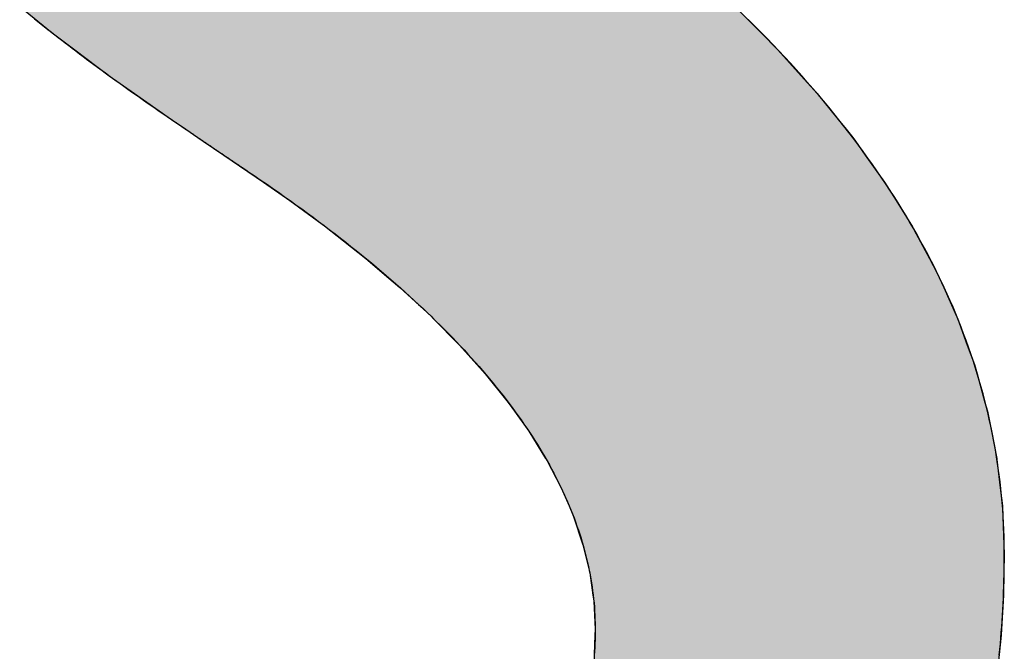
# Model space of a CAD drawing. Extents: x -131 to 16709, y -120 to 11800.
# Drawn here: x 6602 to 6743, y 630 to 721 of the extents above; entities that cross this region are included whole.
import ezdxf

# ---------------------------------------------------------------- set-up
doc = ezdxf.new("R2010")
doc.units = 0
doc.layers.add('AM_6', color=2, linetype='CONTINUOUS')

msp = doc.modelspace()

# ---------------------------------------------------------------- linework, layer by layer
at = {"layer": 'AM_6', "linetype": 'CONTINUOUS'}
for p, q in [((6601.6, 722.42), (6606.28, 718.63)), ((6704.5, 722.42), (6708.27, 718.63)), ((6606.28, 718.63), (6609.51, 716.2)), ((6708.27, 718.63), (6710.7, 716.2)), ((6609.51, 716.2), (6614.48, 712.46)), ((6710.7, 716.2), (6714.06, 712.46)), ((6614.48, 712.46), (6618.1, 709.91)), ((6714.06, 712.46), (6716.35, 709.91)), ((6618.1, 709.91), (6623.42, 706.17)), ((6716.35, 709.91), (6719.37, 706.17)), ((6623.42, 706.17), (6625.49, 704.75)), ((6719.37, 706.17), (6720.52, 704.75)), ((6625.49, 704.75), (6627.24, 703.56)), ((6720.52, 704.75), (6721.47, 703.56)), ((6627.24, 703.56), (6628.01, 703.04)), ((6628.01, 703.04), (6630.99, 701.03)), ((6721.47, 703.56), (6721.85, 703.04)), ((6721.85, 703.04), (6723.28, 701.03)), ((6630.99, 701.03), (6634.44, 698.69)), ((6723.28, 701.03), (6724.95, 698.69)), ((6634.44, 698.69), (6636.66, 697.15)), ((6724.95, 698.69), (6726.05, 697.15)), ((6636.66, 697.15), (6640.49, 694.5)), ((6726.05, 697.15), (6727.7, 694.5)), ((6640.49, 694.5), (6645.67, 690.68)), ((6727.7, 694.5), (6730.09, 690.68)), ((6645.67, 690.68), (6646.15, 690.32)), ((6646.15, 690.32), (6651.42, 686.15)), ((6730.09, 690.68), (6730.28, 690.32)), ((6730.28, 690.32), (6732.51, 686.15)), ((6651.42, 686.15), (6653.77, 684.14)), ((6732.51, 686.15), (6733.59, 684.14)), ((6653.77, 684.14), (6656.3, 681.99)), ((6733.59, 684.14), (6734.56, 681.99)), ((6656.3, 681.99), (6660.79, 677.83)), ((6734.56, 681.99), (6736.42, 677.83)), ((6660.79, 677.83), (6661.07, 677.54)), ((6661.07, 677.54), (6664.89, 673.69)), ((6736.42, 677.83), (6736.55, 677.54)), ((6736.55, 677.54), (6737.95, 673.69)), ((6664.89, 673.69), (6667.4, 670.88)), ((6737.95, 673.69), (6738.97, 670.88)), ((6667.4, 670.88), (6668.6, 669.55)), ((6738.97, 670.88), (6739.35, 669.55)), ((6668.6, 669.55), (6671.91, 665.43)), ((6739.35, 669.55), (6740.5, 665.43)), ((6671.91, 665.43), (6672.82, 664.16)), ((6740.5, 665.43), (6740.86, 664.16)), ((6672.82, 664.16), (6674.84, 661.31)), ((6740.86, 664.16), (6741.42, 661.31)), ((6674.84, 661.31), (6677.28, 657.37)), ((6741.42, 661.31), (6742.2, 657.37)), ((6677.28, 657.37), (6677.38, 657.2)), ((6677.38, 657.2), (6679.53, 653.11)), ((6742.2, 657.37), (6742.22, 657.2)), ((6742.22, 657.2), (6742.7, 653.11)), ((6679.53, 653.11), (6680.64, 650.52)), ((6742.7, 653.11), (6743.01, 650.52)), ((6680.64, 650.52), (6681.28, 649.02)), ((6743.01, 650.52), (6743.07, 649.02)), ((6681.28, 649.02), (6682.65, 644.95)), ((6743.07, 649.02), (6743.23, 644.95)), ((6682.65, 644.95), (6682.97, 643.6)), ((6743.23, 644.95), (6743.28, 643.6)), ((6682.97, 643.6), (6683.63, 640.89)), ((6743.28, 643.6), (6743.23, 640.89)), ((6683.63, 640.89), (6684.09, 637.7)), ((6743.23, 640.89), (6743.16, 637.7)), ((6684.09, 637.7), (6684.21, 636.84)), ((6743.16, 637.7), (6743.11, 636.84)), ((6684.21, 636.84), (6684.41, 632.8)), ((6743.11, 636.84), (6742.87, 632.8)), ((6684.37, 631.94), (6684.19, 627.76)), ((6684.41, 632.8), (6684.37, 631.94)), ((6742.82, 631.94), (6742.39, 627.76)), ((6742.87, 632.8), (6742.82, 631.94))]:
    msp.add_line(p, q, dxfattribs=at)
at = {"layer": 'AM_6'}
for points in [[(6603.73, 720.64), (6604.21, 720.26), (6604.69, 719.87), (6605.17, 719.49), (6605.66, 719.11), (6606.15, 718.72), (6606.65, 718.34), (6607.15, 717.95), (6607.65, 717.57), (6608.15, 717.18), (6608.66, 716.79), (6609.16, 716.41), (6609.68, 716.02), (6610.19, 715.63), (6610.71, 715.24), (6611.23, 714.85), (6611.75, 714.46), (6612.28, 714.07), (6612.81, 713.68), (6613.34, 713.29), (6613.88, 712.9), (6614.41, 712.51), (6614.95, 712.11), (6615.5, 711.72), (6616.05, 711.33), (6616.59, 710.93), (6617.15, 710.54), (6617.7, 710.14), (6618.26, 709.75), (6618.82, 709.35), (6619.39, 708.96), (6619.95, 708.56), (6620.52, 708.16), (6621.1, 707.77), (6621.67, 707.37), (6622.25, 706.97), (6622.83, 706.57), (6623.42, 706.17)], [(6742.55, 629.05), (6742.63, 629.85), (6742.71, 630.67), (6742.78, 631.48), (6742.85, 632.29), (6742.91, 633.11), (6742.97, 633.94), (6743.02, 634.76), (6743.07, 635.59), (6743.11, 636.42), (6743.15, 637.25), (6743.18, 638.09), (6743.21, 638.93), (6743.23, 639.77), (6743.25, 640.62), (6743.26, 641.47), (6743.27, 642.32), (6743.28, 643.17), (6743.28, 644.1), (6743.27, 645.1), (6743.24, 646.09), (6743.21, 647.08), (6743.17, 648.07), (6743.11, 649.06), (6743.05, 650.05), (6742.97, 651.04), (6742.88, 652.03), (6742.78, 653.01), (6742.67, 654), (6742.55, 654.98), (6742.41, 655.96), (6742.27, 656.94), (6742.11, 657.92), (6741.95, 658.9), (6741.77, 659.87), (6741.58, 660.85), (6741.38, 661.82), (6741.17, 662.79), (6740.95, 663.76), (6740.72, 664.73), (6740.47, 665.7), (6740.22, 666.67), (6739.95, 667.63), (6739.68, 668.6), (6739.39, 669.56), (6739.09, 670.52), (6738.78, 671.48), (6738.46, 672.44), (6738.12, 673.4), (6737.78, 674.35), (6737.43, 675.31), (6737.06, 676.26), (6736.68, 677.22), (6736.29, 678.17), (6735.9, 679.12), (6735.49, 680.06), (6735.06, 681.01), (6734.63, 681.96), (6734.19, 682.9), (6733.73, 683.85), (6733.27, 684.79), (6732.79, 685.73), (6732.3, 686.67), (6731.8, 687.61), (6731.29, 688.54), (6730.77, 689.48), (6730.24, 690.41), (6729.7, 691.35), (6729.14, 692.28), (6728.58, 693.21), (6728, 694.14), (6727.41, 695.07), (6726.81, 695.99), (6726.2, 696.92), (6725.58, 697.84), (6724.95, 698.77), (6724.31, 699.69), (6723.65, 700.61), (6722.99, 701.53), (6722.31, 702.44), (6721.62, 703.36), (6720.92, 704.28), (6720.21, 705.19), (6719.49, 706.1), (6718.76, 707.01), (6718.02, 707.92), (6717.26, 708.83), (6716.5, 709.74), (6715.72, 710.64), (6714.93, 711.55), (6714.13, 712.45), (6713.32, 713.35), (6712.5, 714.26), (6711.67, 715.16), (6710.83, 716.05), (6709.97, 716.95), (6709.11, 717.85), (6708.23, 718.74), (6707.34, 719.63), (6706.44, 720.53)], [(6623.42, 706.17), (6623.48, 706.13), (6623.54, 706.09), (6623.6, 706.05), (6623.65, 706.01), (6623.72, 705.96), (6623.78, 705.92), (6623.84, 705.88), (6623.9, 705.84), (6623.96, 705.79), (6624.02, 705.75), (6624.09, 705.71), (6624.15, 705.66), (6624.21, 705.62), (6624.28, 705.58), (6624.34, 705.53), (6624.41, 705.49), (6624.47, 705.44), (6624.54, 705.4), (6624.6, 705.35), (6624.67, 705.31), (6624.74, 705.26), (6624.81, 705.21), (6624.87, 705.17), (6624.94, 705.12), (6625.01, 705.07), (6625.08, 705.02), (6625.15, 704.98), (6625.22, 704.93), (6625.29, 704.88), (6625.36, 704.83), (6625.43, 704.78), (6625.51, 704.73), (6625.58, 704.68), (6625.65, 704.63), (6625.73, 704.58), (6625.8, 704.53), (6625.87, 704.48), (6625.95, 704.43), (6626.02, 704.38), (6626.1, 704.33), (6626.18, 704.28), (6626.25, 704.23), (6626.33, 704.17), (6626.41, 704.12), (6626.49, 704.07), (6626.56, 704.01), (6626.64, 703.96), (6626.72, 703.91), (6626.8, 703.85), (6626.88, 703.8), (6626.96, 703.74), (6627.04, 703.69), (6627.13, 703.63), (6627.21, 703.58), (6627.29, 703.52), (6627.37, 703.47), (6627.46, 703.41), (6627.54, 703.35), (6627.63, 703.3), (6627.71, 703.24), (6627.79, 703.18), (6627.88, 703.12), (6627.97, 703.07), (6628.05, 703.01), (6628.14, 702.95), (6628.23, 702.89), (6628.32, 702.83), (6628.4, 702.77), (6628.49, 702.71), (6628.58, 702.65), (6628.67, 702.59), (6628.76, 702.53), (6628.85, 702.47), (6628.94, 702.41), (6629.04, 702.34), (6629.13, 702.28), (6629.22, 702.22), (6629.31, 702.16), (6629.41, 702.09), (6629.5, 702.03), (6629.6, 701.97), (6629.69, 701.9), (6629.79, 701.84), (6629.88, 701.77), (6629.98, 701.71), (6630.07, 701.64), (6630.17, 701.58), (6630.27, 701.51), (6630.37, 701.45), (6630.47, 701.38), (6630.56, 701.31), (6630.66, 701.24), (6630.76, 701.18), (6630.86, 701.11), (6630.96, 701.04), (6631.07, 700.97), (6631.17, 700.9), (6631.27, 700.84), (6631.37, 700.77), (6631.48, 700.7), (6631.58, 700.63), (6631.68, 700.56), (6631.79, 700.49), (6631.89, 700.41), (6632, 700.34), (6632.1, 700.27), (6632.21, 700.2), (6632.32, 700.13), (6632.42, 700.05), (6632.53, 699.98), (6632.64, 699.91), (6632.75, 699.84), (6632.86, 699.76), (6632.97, 699.69), (6633.08, 699.61), (6633.19, 699.54), (6633.3, 699.46), (6633.41, 699.39), (6633.52, 699.31), (6633.64, 699.23), (6633.75, 699.16), (6633.86, 699.08), (6633.98, 699), (6634.09, 698.93), (6634.21, 698.85), (6634.32, 698.77), (6634.44, 698.69)], [(6634.44, 698.69), (6635.33, 698.09), (6636.21, 697.49), (6637.09, 696.89), (6637.96, 696.29), (6638.82, 695.69), (6639.67, 695.08), (6640.51, 694.48), (6641.35, 693.88), (6642.18, 693.28), (6643, 692.68), (6643.81, 692.08), (6644.61, 691.48), (6645.41, 690.88), (6646.2, 690.28), (6646.98, 689.68), (6647.75, 689.09), (6648.51, 688.49), (6649.27, 687.89), (6650.02, 687.29), (6650.76, 686.69), (6651.49, 686.09), (6652.21, 685.5), (6652.93, 684.9), (6653.63, 684.3), (6654.33, 683.7), (6655.02, 683.1), (6655.71, 682.51), (6656.38, 681.91), (6657.05, 681.31), (6657.71, 680.72), (6658.36, 680.12), (6659, 679.53), (6659.64, 678.93), (6660.27, 678.33), (6660.88, 677.74), (6661.5, 677.14), (6662.1, 676.55), (6662.69, 675.95), (6663.28, 675.36), (6663.86, 674.76), (6664.43, 674.17), (6664.99, 673.57), (6665.55, 672.98), (6666.09, 672.39), (6666.63, 671.79), (6667.16, 671.2), (6667.69, 670.61), (6668.2, 670.01), (6668.71, 669.42), (6669.2, 668.83), (6669.7, 668.24), (6670.18, 667.64), (6670.65, 667.05), (6671.12, 666.46), (6671.58, 665.87), (6672.03, 665.28), (6672.47, 664.68), (6672.9, 664.09), (6673.33, 663.5), (6673.75, 662.91), (6674.16, 662.32), (6674.56, 661.73), (6674.95, 661.14), (6675.34, 660.55), (6675.72, 659.96), (6676.09, 659.37), (6676.45, 658.78), (6676.8, 658.2), (6677.15, 657.61), (6677.48, 657.02), (6677.81, 656.43), (6678.14, 655.84), (6678.45, 655.25), (6678.75, 654.67), (6679.05, 654.08), (6679.34, 653.49), (6679.62, 652.9), (6679.9, 652.32), (6680.16, 651.73), (6680.42, 651.14), (6680.67, 650.56), (6680.91, 649.97), (6681.14, 649.39), (6681.37, 648.8), (6681.58, 648.22), (6681.79, 647.63), (6681.99, 647.05), (6682.19, 646.46), (6682.37, 645.88), (6682.55, 645.29), (6682.72, 644.71), (6682.88, 644.13), (6683.03, 643.54), (6683.18, 642.96), (6683.31, 642.38), (6683.44, 641.79), (6683.56, 641.21), (6683.67, 640.63), (6683.78, 640.05), (6683.88, 639.47), (6683.96, 638.88), (6684.04, 638.3), (6684.12, 637.72), (6684.18, 637.14), (6684.24, 636.56), (6684.29, 635.98), (6684.33, 635.4), (6684.36, 634.82), (6684.38, 634.24), (6684.4, 633.66), (6684.41, 633.08), (6684.41, 632.61), (6684.4, 632.24), (6684.4, 631.87), (6684.39, 631.5), (6684.39, 631.14), (6684.37, 630.77), (6684.36, 630.41), (6684.35, 630.05), (6684.33, 629.69), (6684.31, 629.33)]]:
    msp.add_lwpolyline(points, dxfattribs=at)
for points in [[(6601.6, 722.42), (6606.28, 718.63), (6708.27, 718.63)], [(6708.27, 718.63), (6704.5, 722.42), (6601.6, 722.42)], [(6606.28, 718.63), (6609.51, 716.2), (6710.7, 716.2)], [(6710.7, 716.2), (6708.27, 718.63), (6606.28, 718.63)], [(6609.51, 716.2), (6614.48, 712.46), (6714.06, 712.46)], [(6714.06, 712.46), (6710.7, 716.2), (6609.51, 716.2)], [(6614.48, 712.46), (6618.1, 709.91), (6716.35, 709.91)], [(6716.35, 709.91), (6714.06, 712.46), (6614.48, 712.46)], [(6618.1, 709.91), (6623.42, 706.17), (6719.37, 706.17)], [(6719.37, 706.17), (6716.35, 709.91), (6618.1, 709.91)], [(6623.42, 706.17), (6625.49, 704.75), (6720.52, 704.75)], [(6720.52, 704.75), (6719.37, 706.17), (6623.42, 706.17)], [(6625.49, 704.75), (6627.24, 703.56), (6721.47, 703.56)], [(6721.47, 703.56), (6720.52, 704.75), (6625.49, 704.75)], [(6627.24, 703.56), (6628.01, 703.04), (6721.85, 703.04)], [(6721.85, 703.04), (6721.47, 703.56), (6627.24, 703.56)], [(6628.01, 703.04), (6630.99, 701.03), (6723.28, 701.03)], [(6723.28, 701.03), (6721.85, 703.04), (6628.01, 703.04)], [(6630.99, 701.03), (6634.44, 698.69), (6724.95, 698.69)], [(6724.95, 698.69), (6723.28, 701.03), (6630.99, 701.03)], [(6634.44, 698.69), (6636.66, 697.15), (6726.05, 697.15)], [(6726.05, 697.15), (6724.95, 698.69), (6634.44, 698.69)], [(6636.66, 697.15), (6640.49, 694.5), (6727.7, 694.5)], [(6727.7, 694.5), (6726.05, 697.15), (6636.66, 697.15)], [(6640.49, 694.5), (6645.67, 690.68), (6730.09, 690.68)], [(6730.09, 690.68), (6727.7, 694.5), (6640.49, 694.5)], [(6645.67, 690.68), (6646.15, 690.32), (6730.28, 690.32)], [(6730.28, 690.32), (6730.09, 690.68), (6645.67, 690.68)], [(6646.15, 690.32), (6651.42, 686.15), (6732.51, 686.15)], [(6732.51, 686.15), (6730.28, 690.32), (6646.15, 690.32)], [(6651.42, 686.15), (6653.77, 684.14), (6733.59, 684.14)], [(6733.59, 684.14), (6732.51, 686.15), (6651.42, 686.15)], [(6653.77, 684.14), (6656.3, 681.99), (6734.56, 681.99)], [(6734.56, 681.99), (6733.59, 684.14), (6653.77, 684.14)], [(6656.3, 681.99), (6660.79, 677.83), (6736.42, 677.83)], [(6736.42, 677.83), (6734.56, 681.99), (6656.3, 681.99)], [(6660.79, 677.83), (6661.07, 677.54), (6736.55, 677.54)], [(6736.55, 677.54), (6736.42, 677.83), (6660.79, 677.83)], [(6661.07, 677.54), (6664.89, 673.69), (6737.95, 673.69)], [(6737.95, 673.69), (6736.55, 677.54), (6661.07, 677.54)], [(6664.89, 673.69), (6667.4, 670.88), (6738.97, 670.88)], [(6738.97, 670.88), (6737.95, 673.69), (6664.89, 673.69)], [(6667.4, 670.88), (6668.6, 669.55), (6739.35, 669.55)], [(6739.35, 669.55), (6738.97, 670.88), (6667.4, 670.88)], [(6668.6, 669.55), (6671.91, 665.43), (6740.5, 665.43)], [(6740.5, 665.43), (6739.35, 669.55), (6668.6, 669.55)], [(6671.91, 665.43), (6672.82, 664.16), (6740.86, 664.16)], [(6740.86, 664.16), (6740.5, 665.43), (6671.91, 665.43)], [(6672.82, 664.16), (6674.84, 661.31), (6741.42, 661.31)], [(6741.42, 661.31), (6740.86, 664.16), (6672.82, 664.16)], [(6674.84, 661.31), (6677.28, 657.37), (6742.2, 657.37)], [(6742.2, 657.37), (6741.42, 661.31), (6674.84, 661.31)], [(6677.28, 657.37), (6677.38, 657.2), (6742.22, 657.2)], [(6742.22, 657.2), (6742.2, 657.37), (6677.28, 657.37)], [(6677.38, 657.2), (6679.53, 653.11), (6742.7, 653.11)], [(6742.7, 653.11), (6742.22, 657.2), (6677.38, 657.2)], [(6679.53, 653.11), (6680.64, 650.52), (6743.01, 650.52)], [(6743.01, 650.52), (6742.7, 653.11), (6679.53, 653.11)], [(6680.64, 650.52), (6681.28, 649.02), (6743.07, 649.02)], [(6743.07, 649.02), (6743.01, 650.52), (6680.64, 650.52)], [(6681.28, 649.02), (6682.65, 644.95), (6743.23, 644.95)], [(6743.23, 644.95), (6743.07, 649.02), (6681.28, 649.02)], [(6682.65, 644.95), (6682.97, 643.6), (6743.28, 643.6)], [(6743.28, 643.6), (6743.23, 644.95), (6682.65, 644.95)], [(6682.97, 643.6), (6683.63, 640.89), (6743.23, 640.89)], [(6743.23, 640.89), (6743.28, 643.6), (6682.97, 643.6)], [(6683.63, 640.89), (6684.09, 637.7), (6743.16, 637.7)], [(6743.16, 637.7), (6743.23, 640.89), (6683.63, 640.89)], [(6684.09, 637.7), (6684.21, 636.84), (6743.11, 636.84)], [(6743.11, 636.84), (6743.16, 637.7), (6684.09, 637.7)], [(6684.21, 636.84), (6684.41, 632.8), (6742.87, 632.8)], [(6742.87, 632.8), (6743.11, 636.84), (6684.21, 636.84)], [(6684.37, 631.94), (6684.19, 627.76), (6742.39, 627.76)], [(6684.41, 632.8), (6684.37, 631.94), (6742.82, 631.94)], [(6742.39, 627.76), (6742.82, 631.94), (6684.37, 631.94)], [(6742.82, 631.94), (6742.87, 632.8), (6684.41, 632.8)]]:
    msp.add_solid(points, dxfattribs=at)

doc.saveas('drawing.dxf')
